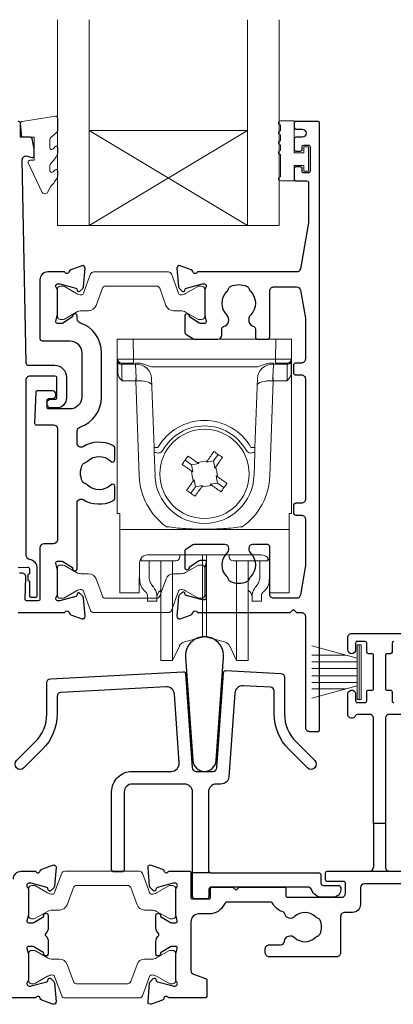
# Model space of a CAD drawing. Units: millimetres. Extents: x 23 to 1863, y -1004 to 568.
# Drawn here: x 142 to 189, y -257 to -133 of the extents above; entities that cross this region are included whole.
import ezdxf

# ---------------------------------------------------------------- set-up
doc = ezdxf.new("R2010")
doc.units = ezdxf.units.MM
doc.header["$MEASUREMENT"] = 0
doc.layers.add('APL Joinery', color=2, linetype='Continuous')

msp = doc.modelspace()

# ---------------------------------------------------------------- linework, layer by layer
at = {"layer": 'APL Joinery', "color": 7, "lineweight": 20}
for p, q in [((146.72, -158.74), (146.72, -132.74)), ((150.72, -158.74), (150.72, -132.74)), ((170.72, -158.74), (170.72, -132.74)), ((174.72, -158.74), (174.72, -132.74)), ((150.72, -146.74), (170.72, -146.74)), ((146.72, -158.74), (174.72, -158.74))]:
    msp.add_line(p, q, dxfattribs=at)
at = {"layer": 'APL Joinery', "color": 8, "lineweight": 5}
for p, q in [((170.72, -158.74), (150.72, -146.74)), ((150.72, -158.74), (170.72, -146.74)), ((154.29, -173.08), (156.29, -173.08)), ((154.29, -195.08), (154.29, -173.08)), ((156.29, -173.08), (156.33, -175.59)), ((174.29, -173.08), (156.29, -173.08)), ((174.25, -175.59), (174.29, -173.08)), ((174.29, -173.08), (176.29, -173.08)), ((176.29, -173.08), (176.29, -195.08)), ((154.37, -177.4), (154.34, -175.88)), ((156.33, -176.08), (154.84, -176.08)), ((156.6, -176.22), (154.84, -176.22)), ((154.84, -176.22), (154.87, -177.97)), ((156.33, -175.59), (174.25, -175.59)), ((156.33, -175.59), (156.33, -176.08)), ((156.6, -176.22), (156.6, -176.08)), ((156.66, -177.97), (156.6, -176.22)), ((173.98, -176.22), (173.92, -177.97)), ((173.98, -176.08), (173.98, -176.22)), ((175.74, -176.22), (173.98, -176.22)), ((174.25, -175.59), (174.25, -176.08)), ((175.75, -176.08), (174.25, -176.08)), ((175.71, -177.97), (175.74, -176.22)), ((176.24, -175.88), (176.22, -177.4)), ((171.97, -176.57), (158.61, -176.57)), ((156.63, -178.31), (154.88, -178.31)), ((156.63, -178.31), (156.63, -177.97)), ((157.05, -190.33), (156.63, -178.31)), ((158.92, -186.75), (158.62, -178.01)), ((171.97, -178.01), (171.66, -186.75)), ((173.96, -178.31), (173.54, -190.33)), ((173.96, -177.97), (173.96, -178.31)), ((175.7, -178.31), (173.96, -178.31)), ((159.05, -190.29), (158.94, -187.39)), ((166.44, -188.44), (167.02, -187.62)), ((171.64, -187.39), (171.54, -190.29)), ((162.84, -188.35), (163.65, -188.92)), ((164.56, -188.77), (163.65, -188.92)), ((163.65, -188.92), (163.81, -189.83)), ((164.38, -188.64), (164.56, -188.77)), ((165.54, -188.6), (165.66, -188.42)), ((166.44, -188.44), (165.54, -188.6)), ((166.6, -189.34), (166.44, -188.44)), ((163.81, -189.83), (163.63, -189.71)), ((166.73, -189.17), (166.6, -189.34)), ((163.86, -190.99), (163.98, -190.81)), ((163.98, -190.81), (164.14, -191.72)), ((166.02, -191.39), (166.93, -191.23)), ((166.2, -191.51), (166.02, -191.39)), ((166.77, -190.32), (166.95, -190.45)), ((166.93, -191.23), (166.77, -190.32)), ((167.75, -191.8), (166.93, -191.23)), ((164.14, -191.72), (163.57, -192.53)), ((164.14, -191.72), (165.05, -191.56)), ((165.05, -191.56), (164.92, -191.73)), ((154.59, -195.08), (154.29, -195.08)), ((154.59, -196.74), (154.59, -195.08)), ((175.99, -195.08), (176.29, -195.08)), ((175.99, -196.74), (175.99, -195.08)), ((154.59, -197.08), (154.59, -196.74)), ((175.99, -197.08), (154.59, -197.08)), ((154.59, -197.08), (154.59, -204.93)), ((175.99, -196.74), (175.99, -197.08)), ((175.99, -204.93), (175.99, -197.08)), ((157.09, -201.29), (157.05, -204.93)), ((157.09, -202.96), (157.09, -201.19)), ((157.29, -200.7), (157.29, -201.05)), ((157.94, -201.05), (157.29, -201.05)), ((158.44, -201.05), (157.94, -201.05)), ((172.49, -200.31), (158.09, -200.31)), ((158.29, -201.04), (158.29, -202.74)), ((161.67, -201.05), (158.44, -201.05)), ((159.79, -210.7), (159.79, -201.05)), ((161.26, -210.7), (161.26, -201.05)), ((162.17, -200.31), (162.17, -200.55)), ((165.03, -208.25), (165.03, -200.31)), ((165.55, -208.25), (165.55, -200.31)), ((168.42, -200.55), (168.42, -200.31)), ((172.15, -201.05), (168.92, -201.05)), ((169.32, -210.7), (169.32, -201.05)), ((170.79, -210.7), (170.79, -201.09)), ((172.65, -201.05), (172.15, -201.05)), ((172.29, -202.74), (172.29, -201.05)), ((172.65, -201.05), (173.29, -201.05)), ((173.29, -201.05), (173.29, -200.7)), ((173.49, -201.19), (173.49, -202.96)), ((173.53, -204.93), (173.5, -201.29)), ((154.59, -205.08), (154.59, -204.93)), ((157.05, -205.08), (154.59, -205.08)), ((159.65, -204.86), (159.79, -204.74)), ((170.79, -204.74), (170.93, -204.86)), ((175.99, -205.08), (173.53, -205.08)), ((175.99, -204.93), (175.99, -205.08)), ((158.09, -206.15), (158.09, -205.37)), ((159.29, -206.15), (158.09, -206.15)), ((159.29, -205.37), (159.29, -206.15)), ((171.29, -206.15), (171.29, -205.37)), ((172.49, -206.15), (171.29, -206.15)), ((172.49, -205.37), (172.49, -206.15)), ((165.03, -210.67), (165.03, -208.25)), ((165.55, -210.67), (165.55, -208.25)), ((159.79, -213.65), (159.79, -210.7)), ((161.26, -213.65), (161.26, -210.7)), ((162.76, -211.28), (165.03, -210.67)), ((165.55, -210.67), (167.82, -211.28)), ((169.32, -213.65), (169.32, -210.7)), ((170.79, -213.65), (170.79, -210.7)), ((161.26, -213.65), (162.12, -211.82)), ((168.47, -211.82), (169.32, -213.65)), ((159.79, -213.65), (161.26, -213.65)), ((169.32, -213.65), (170.79, -213.65))]:
    msp.add_line(p, q, dxfattribs=at)
at = {"layer": 'APL Joinery', "color": 252, "lineweight": 15}
for p, q in [((184.57, -213.34), (178.82, -211.8)), ((184.57, -218.54), (184.57, -211.64)), ((185.07, -211.64), (184.57, -211.64)), ((184.82, -218.54), (184.82, -211.64)), ((185.07, -218.54), (185.07, -211.64)), ((183.11, -212.95), (178.82, -212.95)), ((184.57, -213.79), (178.82, -213.79)), ((184.57, -214.63), (178.82, -214.63)), ((184.57, -215.55), (178.82, -215.55)), ((184.57, -216.39), (178.82, -216.39)), ((178.82, -218.38), (184.57, -216.84)), ((183.11, -217.23), (178.82, -217.23)), ((184.57, -218.54), (185.07, -218.54))]:
    msp.add_line(p, q, dxfattribs=at)
at = {"layer": 'APL Joinery', "color": 2, "lineweight": 25}
for p, q in [((186.62, -234.23), (186.62, -239.73)), ((188.12, -234.23), (188.12, -239.73)), ((166.09, -240.43), (163.79, -240.43))]:
    msp.add_line(p, q, dxfattribs=at)
at = {"layer": 'APL Joinery', "color": 252, "lineweight": 15}
msp.add_lwpolyline([(145.78, -147.85, -0.209102), (145.86, -147.67), (146.62, -146.96, 0.209102), (146.78, -146.6), (146.78, -145.17, 0.460762), (146.49, -144.93), (142.29, -145.58, 0.394143), (142.08, -145.85), (142.23, -147.58), (143.78, -147.58), (143.78, -150.48), (143.28, -150.48, 0.548683), (143.05, -150.83), (144.75, -154.46, 0.620757), (145.54, -154.48), (145.91, -153.77, 0.076756), (146.73, -152.61, 0.115673), (146.78, -152.39), (146.78, -151.84, 0.700996), (146.43, -151.71, -0.090479), (146.08, -152, -0.574104), (145.78, -151.82), (145.78, -151.23, -0.197721), (145.92, -150.87, 0.081084), (146.73, -149.74, 0.114797), (146.78, -149.52), (146.78, -148.91, 0.723229), (146.42, -148.79, -0.088694), (146.09, -149.1, -0.596286), (145.78, -148.93), (145.78, -147.85)], format="xyb", dxfattribs=at)
at = {"layer": 'APL Joinery', "color": 2, "lineweight": 25}
for points in [[(141.78, -201.89), (142.98, -201.85, -0.424477), (143.19, -202.05), (143.19, -202.7, 0.414214), (142.99, -202.9), (142.99, -203.4, 0.414214), (143.19, -203.6), (143.19, -205.45, 0.414214), (143.39, -205.65), (143.99, -205.65, 0.414214), (144.19, -205.45), (144.19, -202.05, 0.363179), (143.2, -200.87, -0.363179), (142.79, -200.38), (142.79, -178.2, -0.414214), (143.29, -177.7), (146.41, -177.7, -0.414213), (146.61, -177.9), (146.61, -180.5, -0.414214), (146.41, -180.7), (145.87, -180.7, 1.000001), (145.87, -181.7), (146.71, -181.7, 0.414214), (147.91, -180.5), (147.91, -177.9, 0.414213), (146.41, -176.4), (143.08, -176.4, -0.409056), (142.78, -176.11), (142.29, -150.45, -0.499085), (142.92, -149.96), (143.53, -150.12, 0.493199), (143.78, -149.93), (143.78, -149.1), (143.54, -147.74, 0.364027), (143.34, -147.58), (142.08, -147.58), (142.08, -145.88, 0.414223), (141.78, -145.58)], [(141.79, -207.58), (147.64, -207.58, -0.764727), (148.22, -207.62, 0.263725), (148.41, -207.85), (149.82, -208.36, 0.548618), (150.22, -208.05), (150.01, -205.71, 0.176326), (149.93, -205.52), (149.56, -205.16, 0.577351), (149.23, -205.25), (149.18, -205.42, -0.267948), (149.04, -205.56), (147.05, -206.09, -0.065543), (146.97, -206.1), (146.82, -206.1, -0.688502), (146.62, -205.58, 0.213422), (146.72, -205.35), (146.72, -202.13, 0.063254), (146.71, -202.08), (146.53, -201.35, -0.490313), (146.72, -201.1), (147.24, -201.1, -0.137873), (147.4, -201.15), (148.65, -201.91, 0.361079), (148.75, -202.21), (148.84, -202.26, 0.585535), (149.22, -202.05), (149.22, -193.75, -0.583738), (149.98, -193.32, 0.255241), (153.71, -193.48, 0.2859), (153.99, -193.03), (153.99, -191.67, 0.642224), (153.5, -191.45, 0.01477), (153.46, -191.48, -0.406262), (150.53, -191.48, 0.114784), (150.18, -191.27, -0.20211), (149.89, -191.02, -0.233326), (149.89, -188.94, -0.20211), (150.18, -188.68, 0.114784), (150.53, -188.47, -0.406262), (153.46, -188.47, 0.014863), (153.5, -188.51, 0.642057), (153.99, -188.28), (153.99, -186.93, 0.2859), (153.71, -186.48, 0.255241), (149.98, -186.64, -0.583739), (149.22, -186.21), (149.22, -184.65, -0.322528), (149.56, -184.17, 0.322528), (152.29, -180.38), (152.29, -174.78, 0.322609), (149.56, -170.99, -0.322609), (149.22, -170.51), (149.22, -170.13, 0.585535), (148.84, -169.92), (148.75, -169.97, 0.361079), (148.65, -170.27), (147.4, -171.04, -0.137873), (147.24, -171.08), (146.72, -171.08, -0.490313), (146.53, -170.83), (146.71, -170.1, 0.063254), (146.72, -170.05), (146.72, -166.83, 0.213422), (146.62, -166.6, -0.688502), (146.82, -166.08), (146.97, -166.08, -0.065543), (147.05, -166.09), (149.04, -166.62, -0.267948), (149.18, -166.76), (149.23, -166.93, 0.577351), (149.56, -167.02), (149.92, -166.66, 0.176326), (150.01, -166.47), (150.22, -164.11, 0.548618), (149.82, -163.8), (148.41, -164.31, 0.263725), (148.21, -164.54, -0.764727), (147.64, -164.58), (145.52, -164.58, 0.414214), (144.52, -165.58), (144.52, -172.98, 0.414212), (144.82, -173.28), (148.29, -173.28, -0.414212), (149.79, -174.78), (149.79, -180.38, -0.414214), (148.29, -181.88), (145.62, -181.88, -0.424474), (145.42, -181.67), (145.45, -180.77, -0.404027), (145.65, -180.58), (146.04, -180.58, 1.000573), (146.04, -179.58), (144.19, -179.58, 0.404027), (143.99, -179.77), (143.85, -183.67, 0.424475), (144.05, -183.88), (146.22, -183.88, -0.414213), (146.72, -184.38), (146.72, -198.4, -0.414212), (146.22, -198.9), (145.02, -198.9, 0.414212), (144.52, -199.4), (144.52, -205.9, -0.414212), (144.32, -206.1), (142.84, -206.1, -0.424477), (142.64, -205.89), (142.74, -203.12, 0.424477), (142.24, -202.6), (141.95, -202.6, 0.404024)], [(186.62, -234.23), (186.62, -220.93, 0.414215), (186.12, -220.43), (184.54, -220.43, 0.331714), (184.35, -220.58, -0.864743), (183.37, -220.43), (183.37, -217.88, -1.000002), (184.37, -217.88), (184.37, -218.73, 0.414214), (184.57, -218.93), (185.57, -218.93, 0.414214), (185.77, -218.73), (185.77, -217.58, -0.414215), (185.97, -217.38), (186.42, -217.38, 0.414214), (186.62, -217.18), (186.62, -212.98, 0.414214), (186.42, -212.78), (185.97, -212.78, -0.414212), (185.77, -212.58), (185.77, -211.43, 0.414213), (185.57, -211.23), (184.57, -211.23, 0.414214), (184.37, -211.43), (184.37, -212.28, -1), (183.37, -212.28), (183.37, -210.73, -0.414215), (183.87, -210.23), (190.87, -210.23, -0.414227)], [(189.17, -211.23, 0.414213), (188.97, -211.43), (188.97, -212.58, -0.414212), (188.77, -212.78), (188.32, -212.78, 0.414214), (188.12, -212.98), (188.12, -217.18, 0.414214), (188.32, -217.38), (188.77, -217.38, -0.414215), (188.97, -217.58), (188.97, -218.73, 0.414214), (189.17, -218.93)], [(190.2, -220.43), (188.62, -220.43, 0.414215), (188.12, -220.93), (188.12, -234.23), (186.62, -234.23)], [(141.17, -241.23, -0.414213), (142.17, -240.23), (143.98, -240.23, 0.764727), (144.56, -240.19, -0.263724), (144.75, -239.97), (146.16, -239.45, -0.548619), (146.57, -239.76), (146.36, -242.13, -0.176327), (146.27, -242.31), (145.91, -242.68, -0.577349), (145.57, -242.59), (145.53, -242.42, 0.267949), (145.39, -242.28), (143.4, -241.74, 0.065543), (143.32, -241.73), (143.17, -241.73, 0.688502), (142.97, -242.26, -0.213422), (143.07, -242.48), (143.07, -245.71, -0.063254), (143.06, -245.76), (142.87, -246.48, 0.490314), (143.07, -246.73), (143.59, -246.73, 0.137872), (143.74, -246.69), (145, -245.93, -0.36109), (145.1, -245.62), (145.19, -245.57, -0.585524), (145.57, -245.78), (145.57, -247.36, -0.20698), (145.25, -248.09, 0.432489), (145.25, -248.38, -0.20698), (145.57, -249.11), (145.57, -250.68, -0.585522), (145.19, -250.9), (145.1, -250.85, -0.361091), (145, -250.54), (143.74, -249.78, 0.137872), (143.59, -249.73), (143.07, -249.73, 0.490314), (142.87, -249.98), (143.06, -250.71, -0.063254), (143.07, -250.76), (143.07, -253.99, -0.213422), (142.97, -254.21, 0.6885), (143.17, -254.73), (143.32, -254.73, 0.065544), (143.4, -254.72), (145.39, -254.19, 0.267949), (145.53, -254.05), (145.57, -253.88, -0.57735), (145.91, -253.79), (146.27, -254.16, -0.176327), (146.36, -254.34), (146.57, -256.71, -0.548619), (146.16, -257.02), (144.75, -256.5, -0.263725), (144.56, -256.28, 0.764726), (143.98, -256.23), (128.97, -256.23, 0.414213)], [(194.57, -241.83), (185.47, -241.83, 0.414212), (184.97, -242.33), (184.97, -244.43, -0.414211), (183.97, -245.43), (182.97, -245.43, 0.414214), (182.47, -245.93), (182.47, -250.53, -0.414214), (181.97, -251.03), (173.47, -251.03, -0.414214), (172.97, -250.53), (172.97, -250.03, -0.414214), (173.47, -249.53), (174.89, -249.53, 0.390947), (175.39, -249.07, -0.637384), (176.67, -248.6, 0.410535), (179.27, -248.6, -0.12083), (179.57, -248.42, 0.215969), (179.88, -248.14, 0.214117), (179.88, -246.42, 0.215969), (179.57, -246.15, -0.12083), (179.27, -245.97, 0.410535), (176.67, -245.97, -0.563378), (175.42, -245.65, 0.242446), (175.1, -245.33, -0.183392), (173.95, -244.38, 0.267949), (173.52, -244.13), (168.22, -244.13, 0.291336), (167.77, -244.42, -0.291336), (165.87, -245.63), (164.57, -245.63, 0.414214), (163.57, -246.63), (163.57, -252.77, 0.316575), (163.9, -253.24), (165.43, -253.79, -0.316578), (165.57, -253.98), (165.57, -256.03, -0.414211), (165.37, -256.23), (160.75, -256.23, 0.764726), (160.17, -256.28, -0.263725), (159.98, -256.5), (158.57, -257.02, -0.548619), (158.17, -256.71), (158.37, -254.34, -0.176327), (158.46, -254.16), (158.83, -253.79, -0.57735), (159.16, -253.88), (159.2, -254.05, 0.267949), (159.35, -254.19), (161.33, -254.72, 0.065543), (161.41, -254.73), (161.57, -254.73, 0.6885), (161.77, -254.21, -0.213422), (161.67, -253.99), (161.67, -250.76, -0.063254), (161.67, -250.71), (161.86, -249.98, 0.490314), (161.67, -249.73), (161.15, -249.73, 0.137872), (160.99, -249.78), (159.74, -250.54, -0.361091), (159.63, -250.85), (159.55, -250.9, -0.585522), (159.17, -250.68), (159.17, -249.11, -0.20698), (159.48, -248.38, 0.432489), (159.48, -248.09, -0.20698), (159.17, -247.36), (159.17, -245.78, -0.585524), (159.55, -245.57), (159.63, -245.62, -0.36109), (159.74, -245.93), (160.99, -246.69, 0.137872), (161.15, -246.73), (161.67, -246.73, 0.490314), (161.86, -246.48), (161.67, -245.76, -0.063254), (161.67, -245.71), (161.67, -242.48, -0.213422), (161.77, -242.26, 0.688502), (161.57, -241.73), (161.41, -241.73, 0.065543), (161.33, -241.74), (159.35, -242.28, 0.267949), (159.2, -242.42), (159.16, -242.59, -0.577349), (158.83, -242.68), (158.46, -242.31, -0.176327), (158.37, -242.13), (158.17, -239.76, -0.548619), (158.57, -239.45), (159.98, -239.97, -0.263724), (160.17, -240.19, 0.764727), (160.75, -240.23), (163.37, -240.23, -0.414214), (163.57, -240.43), (163.57, -243.53, 0.414214), (163.77, -243.73), (165.87, -243.73, 0.414214), (166.07, -243.53), (166.07, -242.43, -0.414214), (166.27, -242.23), (168.87, -242.23), (169.27, -242.63), (169.67, -242.23), (175.37, -242.23, -0.414215), (175.57, -242.43), (175.57, -243.33, 0.414214), (175.77, -243.53), (182.57, -243.53, 0.414214), (183.07, -243.03), (183.07, -241.73, 0.414214), (182.87, -241.53), (180.77, -241.53, -0.414214), (180.57, -241.33), (180.57, -240.43, -0.414213), (180.77, -240.23), (197.98, -240.23, 0.764727)], [(186.12, -240.23, 0.414212), (186.62, -239.73)], [(188.12, -239.73, 0.414215), (188.62, -240.23)]]:
    msp.add_lwpolyline(points, format="xyb", dxfattribs=at)
for points in [[(166.49, -173.08), (166.97, -173.08, 0.414211), (167.47, -172.58), (167.47, -171.79, -0.341999), (167.69, -171.49, 0.575837), (168.11, -170, -0.406262), (168.11, -167.07, 0.114784), (168.32, -166.72, -0.20211), (168.58, -166.42, -0.233326), (170.66, -166.42, -0.20211), (170.91, -166.72, 0.114784), (171.12, -167.07, -0.406262), (171.12, -170, 0.561578), (171.51, -171.48, -0.32998), (171.72, -171.77), (171.72, -172.78, 0.414214), (172.02, -173.08), (173.22, -173.08, 0.414214), (173.52, -172.78), (173.52, -166.98, -0.414234), (174.02, -166.48), (176.9, -166.48, -0.36432), (177.39, -166.89), (178.02, -170.43), (178.02, -175.58, -0.414214), (177.52, -176.08), (176.82, -176.08, 0.414214), (176.52, -176.38), (176.52, -177.28, 0.414214), (176.82, -177.58), (177.52, -177.58, -0.414214), (178.02, -178.08), (178.02, -193.28, -0.414214), (177.52, -193.78), (176.82, -193.78, 0.414214), (176.52, -194.08), (176.52, -194.98, 0.414214), (176.82, -195.28), (177.52, -195.28, -0.414214), (178.02, -195.78), (178.02, -201.62), (177.39, -205.36, -0.36432), (176.9, -205.78), (174.02, -205.78, -0.414234), (173.52, -205.28), (173.52, -199.28, 0.414214), (173.22, -198.98), (171.37, -198.98, 0.411546), (170.87, -199.47, 0.197757), (171.12, -200.11, -0.406262), (171.12, -203.04, 0.114784), (170.91, -203.39, -0.20211), (170.66, -203.68, -0.233326), (168.58, -203.68, -0.20211), (168.32, -203.39, 0.114784), (168.11, -203.04, -0.406262), (168.11, -200.11, 0.197879), (168.37, -199.47, 0.411377), (167.87, -198.98), (164.09, -198.98, 0.137873), (163.83, -199.05), (162.92, -199.61, 0.261412), (162.82, -199.78), (162.82, -201.93, 0.585535), (163.2, -202.14), (163.28, -202.09, 0.361079), (163.39, -201.79), (164.64, -201.02, -0.137873), (164.8, -200.98), (165.32, -200.98, -0.490314), (165.51, -201.23), (165.33, -201.95, 0.063254), (165.32, -202), (165.32, -205.23, 0.213422), (165.42, -205.45, -0.688502), (165.22, -205.98), (165.06, -205.98, -0.065543), (164.99, -205.97), (163, -205.43, -0.267948), (162.86, -205.29), (162.81, -205.13, 0.577351), (162.48, -205.04), (162.11, -205.4, 0.176326), (162.03, -205.59), (161.82, -208.05, 0.548618), (162.22, -208.36), (163.63, -207.85, 0.263725), (163.82, -207.62, -0.76478), (164.4, -207.58), (176.12, -207.58), (176.52, -207.18), (176.92, -207.58), (177.52, -207.58, -0.414225), (178.02, -208.08), (178.02, -222.08, 0.414214), (178.52, -222.58), (179.62, -222.58, 0.406954), (179.82, -222.38), (179.82, -145.78, 0.414214), (179.62, -145.58), (176.82, -145.58, 0.414214), (176.62, -145.78), (176.62, -146.38, 0.414203), (176.82, -146.58), (177.62, -146.58, -0.999978), (177.62, -147.58), (176.82, -147.58, 0.414417), (176.62, -147.78), (176.62, -149.13, 0.414427), (176.82, -149.33), (177.42, -149.33, 0.414214), (177.62, -149.13), (177.62, -148.78, -0.414203), (177.82, -148.58), (178.42, -148.58, -0.414224), (178.62, -148.78), (178.62, -151.88, -0.414203), (178.42, -152.08), (177.82, -152.08, -0.414224), (177.62, -151.88), (177.62, -151.53, 0.414214), (177.42, -151.33), (176.82, -151.33, 0.414427), (176.62, -151.53), (176.62, -152.88, 0.414427), (176.82, -153.08), (178.22, -153.08, -0.414196), (178.42, -153.28), (178.42, -158.2, -0.043353), (178.4, -158.37), (177.39, -164.17, -0.364349), (176.9, -164.58), (164.4, -164.58, -0.76487), (163.82, -164.54, 0.263725), (163.63, -164.31), (162.22, -163.8, 0.548618), (161.82, -164.11), (162.03, -166.47, 0.176326), (162.11, -166.65), (162.48, -167.02, 0.577351), (162.81, -166.93), (162.86, -166.76, -0.267948), (163, -166.62), (164.99, -166.09, -0.065543), (165.06, -166.08), (165.22, -166.08, -0.688502), (165.42, -166.6, 0.213422), (165.32, -166.82), (165.32, -170.05, 0.063254), (165.33, -170.1), (165.51, -170.83, -0.490314), (165.32, -171.08), (164.8, -171.08, -0.137873), (164.64, -171.03), (163.39, -170.27, 0.361079), (163.28, -169.97), (163.2, -169.91, 0.585535), (162.82, -170.13), (162.82, -172.27, 0.261412), (162.92, -172.44), (163.83, -173, 0.137796), (164.09, -173.08, 0.000059)], [(162.9, -213.2), (163.81, -226.25, 0.932515), (166.77, -226.25), (167.69, -213.2, 1.072369)], [(162.59, -215.05, -0.409113), (162.91, -215.33), (163.74, -227.17, 0.39391), (164.24, -227.63), (166.35, -227.63, 0.39391), (166.85, -227.17), (167.68, -215.18, -0.409109), (168, -214.9), (174.92, -215.27, -0.398959), (175.39, -215.76), (175.39, -220.39, 0.198912), (176.86, -223.92), (179.2, -226.27, -1), (178.28, -227.19), (175.94, -224.84, -0.198912), (174.09, -220.39), (174.09, -217.5, 0.398959), (173.62, -217), (170.16, -216.82, 0.409109), (169.11, -217.75), (168.37, -228.3, -0.39391), (167.37, -229.23), (166.79, -229.23, 0.414215), (165.79, -230.23), (165.79, -240.13, 0.414213), (166.09, -240.43), (179.69, -240.43, -0.414213), (179.99, -240.73), (179.99, -241.73, 0.414214), (180.29, -242.03), (182.19, -242.03, -0.414214), (182.49, -242.33), (182.49, -242.53, -0.414212), (181.49, -243.53), (180.19, -243.53, -0.312963), (178.79, -242.56, 0.312963), (178.32, -242.23), (166.14, -242.23, 0.414213), (165.84, -242.53), (165.84, -243.43, -0.414214), (165.54, -243.73), (164.09, -243.73, -0.414214), (163.79, -243.43), (163.79, -230.23, 0.414212), (162.79, -229.23), (156.17, -229.23, 0.414214), (155.17, -230.23), (155.17, -240.03, -0.414214), (154.87, -240.33), (153.87, -240.33, -0.414214), (153.57, -240.03), (153.57, -230.23, -0.414214), (156.17, -227.63), (161.09, -227.63, 0.434812), (162.09, -226.56), (161.49, -217.89, 0.409113), (160.44, -216.96), (147.17, -217.66, 0.39896), (146.69, -218.16), (146.69, -220.39, -0.198912), (144.85, -224.84), (142.5, -227.19, -1), (141.58, -226.27), (143.93, -223.92, 0.198912), (145.39, -220.39), (145.39, -216.42, -0.398959), (145.87, -215.93)]]:
    msp.add_lwpolyline(points, format="xyb", close=True, dxfattribs=at)
at = {"layer": 'APL Joinery', "color": 252, "lineweight": 15}
for points in [[(174.87, -149.77, -1), (174.87, -149.27), (174.87, -148.52, -1), (174.87, -148.02), (174.87, -147.27, -1), (174.87, -146.77), (174.87, -146.02, -1), (174.87, -145.52), (176.62, -145.52), (176.62, -149.53), (177.82, -149.53), (177.82, -148.78), (178.42, -148.78), (178.42, -151.88), (177.82, -151.88), (177.82, -151.13), (176.62, -151.13), (176.62, -153.08), (174.87, -153.08, -1), (174.87, -152.58)], [(146.72, -170.18, 0.414214), (147.12, -170.58), (147.41, -170.58, 0.131957), (147.61, -170.53), (149.14, -169.64, -0.131957), (149.74, -169.48), (150.66, -169.48, 0.315299), (151.6, -168.82), (152.4, -166.64, -0.315299), (152.77, -166.38), (159.27, -166.38, -0.315299), (159.64, -166.64), (160.43, -168.82, 0.315299), (161.37, -169.48), (162.3, -169.48, -0.131957), (162.9, -169.64), (164.43, -170.53, 0.131957), (164.63, -170.58), (164.92, -170.58, 0.414214), (165.32, -170.18), (165.32, -166.78, 0.414214), (164.92, -166.38), (164.63, -166.38, 0.131957), (164.43, -166.43), (162.9, -167.32, -0.131957), (162.3, -167.48), (162.28, -167.48, -0.315299), (162, -167.28), (161.12, -164.84, 0.315299), (160.74, -164.58), (151.3, -164.58, 0.315299), (150.92, -164.84), (150.04, -167.28, -0.315299), (149.75, -167.48), (149.74, -167.48, -0.131957), (149.14, -167.32), (147.61, -166.43, 0.131957), (147.41, -166.38), (147.12, -166.38, 0.414214), (146.72, -166.78)], [(146.72, -201.98, -0.414214), (147.12, -201.58), (147.41, -201.58, -0.131957), (147.61, -201.63), (149.14, -202.52, 0.131957), (149.74, -202.68), (150.67, -202.68, -0.315299), (151.6, -203.34), (152.4, -205.52, 0.315299), (152.77, -205.78), (159.27, -205.78, 0.315299), (159.64, -205.52), (160.44, -203.34, -0.315299), (161.38, -202.68), (162.3, -202.68, 0.131957), (162.9, -202.52), (164.43, -201.63, -0.131957), (164.63, -201.58), (164.92, -201.58, -0.414214), (165.32, -201.98), (165.32, -205.38, -0.414214), (164.92, -205.78), (164.63, -205.78, -0.131957), (164.43, -205.72), (162.9, -204.84, 0.131957), (162.3, -204.68), (162.29, -204.68, 0.315299), (162, -204.88), (161.12, -207.32, -0.315299), (160.74, -207.58), (151.3, -207.58, -0.315299), (150.92, -207.32), (150.04, -204.88, 0.315299), (149.75, -204.68), (149.74, -204.68, 0.131957), (149.14, -204.84), (147.61, -205.72, -0.131957), (147.41, -205.78), (147.12, -205.78, -0.414214), (146.72, -205.38)], [(143.07, -245.83, 0.414214), (143.47, -246.23), (143.76, -246.23, 0.131957), (143.96, -246.18), (145.49, -245.3, -0.131957), (146.09, -245.13), (147.01, -245.13, 0.315299), (147.95, -244.48), (148.74, -242.3, -0.315299), (149.12, -242.03), (155.61, -242.03, -0.315299), (155.99, -242.3), (156.78, -244.48, 0.315299), (157.72, -245.13), (158.64, -245.13, -0.131957), (159.25, -245.3), (160.77, -246.18, 0.131957), (160.97, -246.23), (161.27, -246.23, 0.414214), (161.67, -245.83), (161.67, -242.43, 0.414214), (161.27, -242.03), (160.97, -242.03, 0.131957), (160.77, -242.09), (159.25, -242.97, -0.131957), (158.64, -243.13), (158.63, -243.13, -0.315299), (158.35, -242.94), (157.46, -240.5, 0.315299), (157.09, -240.23), (147.65, -240.23, 0.315299), (147.27, -240.5), (146.38, -242.94, -0.315299), (146.1, -243.13), (146.09, -243.13, -0.131957), (145.49, -242.97), (143.96, -242.09, 0.131957), (143.76, -242.03), (143.47, -242.03, 0.414214), (143.07, -242.43)], [(143.07, -250.63, -0.414214), (143.47, -250.23), (143.76, -250.23, -0.131957), (143.96, -250.29), (145.49, -251.17, 0.131957), (146.09, -251.33), (147.01, -251.33, -0.315299), (147.95, -251.99), (148.74, -254.17, 0.315299), (149.12, -254.43), (155.61, -254.43, 0.315299), (155.99, -254.17), (156.78, -251.99, -0.315299), (157.72, -251.33), (158.64, -251.33, 0.131957), (159.25, -251.17), (160.77, -250.29, -0.131957), (160.97, -250.23), (161.27, -250.23, -0.414214), (161.67, -250.63), (161.67, -254.03, -0.414214), (161.27, -254.43), (160.97, -254.43, -0.131957), (160.77, -254.38), (159.25, -253.5, 0.131957), (158.64, -253.33), (158.63, -253.33, 0.315299), (158.35, -253.53), (157.46, -255.97, -0.315299), (157.09, -256.23), (147.65, -256.23, -0.315299), (147.27, -255.97), (146.38, -253.53, 0.315299), (146.1, -253.33), (146.09, -253.33, 0.131957), (145.49, -253.5), (143.96, -254.38, -0.131957), (143.76, -254.43), (143.47, -254.43, -0.414214), (143.07, -254.03)]]:
    msp.add_lwpolyline(points, format="xyb", close=True, dxfattribs=at)
at = {"layer": 'APL Joinery', "color": 8, "lineweight": 5}
for points in [[(154.34, -175.88), (154.34, -175.75), (154.34, -175.66), (154.34, -175.6), (154.34, -175.59)], [(154.84, -176.08), (154.84, -176.09), (154.84, -176.11), (154.84, -176.16), (154.84, -176.22)], [(175.74, -176.22), (175.74, -176.16), (175.75, -176.11), (175.75, -176.09), (175.75, -176.08)], [(176.25, -175.59), (176.25, -175.6), (176.25, -175.66), (176.24, -175.75), (176.24, -175.88)], [(154.87, -177.97), (154.87, -178.04), (154.88, -178.13), (154.88, -178.22), (154.88, -178.31)], [(175.7, -178.31), (175.7, -178.22), (175.71, -178.13), (175.71, -178.04), (175.71, -177.97)], [(165.66, -188.42), (165.77, -188.27), (165.87, -188.12), (165.97, -187.98), (166.08, -187.83), (166.18, -187.68), (166.28, -187.54), (166.38, -187.39), (166.49, -187.25)], [(166.49, -187.25), (166.62, -187.34), (166.75, -187.44), (166.88, -187.53), (167.02, -187.62), (167.15, -187.72), (167.28, -187.81), (167.42, -187.9), (167.55, -188)], [(162.46, -188.88), (162.56, -188.75), (162.65, -188.62), (162.74, -188.48), (162.84, -188.35), (162.93, -188.22), (163.02, -188.09), (163.12, -187.95), (163.21, -187.82)], [(163.63, -189.71), (163.49, -189.6), (163.34, -189.5), (163.19, -189.4), (163.05, -189.29), (162.9, -189.19), (162.75, -189.09), (162.61, -188.99), (162.46, -188.88)], [(163.21, -187.82), (163.36, -187.92), (163.5, -188.02), (163.65, -188.13), (163.79, -188.23), (163.94, -188.33), (164.09, -188.44), (164.23, -188.54), (164.38, -188.64)], [(167.55, -188), (167.45, -188.14), (167.34, -188.29), (167.24, -188.43), (167.14, -188.58), (167.04, -188.73), (166.93, -188.87), (166.83, -189.02), (166.73, -189.17)], [(163.03, -192.16), (163.14, -192.01), (163.24, -191.87), (163.34, -191.72), (163.44, -191.57), (163.55, -191.43), (163.65, -191.28), (163.75, -191.13), (163.86, -190.99)], [(166.95, -190.45), (167.1, -190.55), (167.24, -190.65), (167.39, -190.76), (167.54, -190.86), (167.68, -190.96), (167.83, -191.07), (167.97, -191.17), (168.12, -191.27)], [(168.12, -191.27), (168.03, -191.4), (167.93, -191.54), (167.84, -191.67), (167.75, -191.8), (167.65, -191.94), (167.56, -192.07), (167.47, -192.2), (167.37, -192.33)], [(164.1, -192.9), (163.97, -192.81), (163.83, -192.72), (163.7, -192.62), (163.57, -192.53), (163.43, -192.44), (163.3, -192.34), (163.17, -192.25), (163.03, -192.16)], [(164.92, -191.73), (164.82, -191.88), (164.71, -192.03), (164.61, -192.18), (164.51, -192.32), (164.4, -192.47), (164.3, -192.61), (164.2, -192.76), (164.1, -192.9)], [(167.37, -192.33), (167.23, -192.23), (167.08, -192.13), (166.94, -192.03), (166.79, -191.92), (166.64, -191.82), (166.5, -191.72), (166.35, -191.61), (166.2, -191.51)], [(157.05, -204.93), (157.05, -204.99), (157.05, -205.04), (157.05, -205.07), (157.05, -205.08)], [(173.53, -205.08), (173.53, -205.07), (173.53, -205.04), (173.53, -204.99), (173.53, -204.93)]]:
    msp.add_lwpolyline(points, dxfattribs=at)
msp.add_circle((165.29, -190.08), 5.63, dxfattribs=at)
for centre, radius, start, end in [((154.84, -175.58), 0.5, 181, 270), ((154.77, -175.78), 0.444, 192.2858, 278.5216), ((155.12, -176.2), 1.5, 359.1977, 4.802), ((175.46, -176.2), 1.5, 175.198, 180.8023), ((175.81, -175.78), 0.444, 261.4784, 347.7142), ((175.75, -175.58), 0.5, 270, 359), ((141.53, -178.67), 15.15, 1.3484, 2.6517), ((189.05, -178.67), 15.15, 177.3483, 178.6516), ((165.29, -190.08), 6.75, 29.6318, 150.3682), ((165.29, -190.07), 6.05, 29.6093, 150.3907), ((158.8, -172.43), 14.33, 270.5008, 272.4996), ((158.89, -181.65), 5.73, 270.5009, 272.4995), ((171.79, -172.43), 14.33, 267.5004, 269.4992), ((171.69, -181.65), 5.73, 267.5005, 269.4991), ((195.37, -362.56), 176.66, 99.6798, 100.1011), ((337.78, -160), 176.66, 189.6798, 190.1011), ((-7.2, -220.15), 176.66, 9.6798, 10.1011), ((165.29, -190.04), 8.25, 182, 234.2693), ((165.29, -190.08), 6.25, 182, 358), ((165.29, -190.04), 8.25, 305.7307, 358), ((135.21, -17.57), 176.68, 279.6798, 280.1011), ((161.67, -200.55), 0.5, 270, 359.5), ((168.92, -200.55), 0.5, 180.5, 270), ((160.29, -205.63), 1, 130, 180), ((170.29, -205.63), 1, 0, 50), ((163.02, -212.24), 1, 105, 155), ((165.29, -211.63), 1, 75, 105), ((167.56, -212.24), 1, 25, 75)]:
    msp.add_arc(centre, radius, start, end, dxfattribs=at)
for centre, major_axis, ratio, start_param, end_param in [((156.34, -175.58), (2, 0.01), 0.008722, 3.141707, 4.711894), ((156.57, -176.58), (2, 0.02), 0.176598, 1.540664, 1.55089), ((156.62, -178.08), (2, 0.07), 0.926723, 0, 1.53589), ((173.97, -178.08), (2, -0.07), 0.926723, 1.605703, 3.141593), ((174.02, -176.58), (2, -0.02), 0.176598, 1.590702, 1.600929), ((174.25, -175.58), (2, -0.01), 0.008722, 4.712884, 6.283071), ((154.87, -177.39), (-0.012, 0.72), 0.694711, 1.571213, 2.226589), ((175.72, -177.39), (0.012, 0.72), 0.694711, 4.056596, 4.711973), ((156.57, -176.44), (-0.83, 1.3), 0.961061, 2.588414, 2.612485), ((156.57, -176.8), (2, -0.06), 0.758274, 4.760627, 4.784698), ((156.65, -178.96), (2, 0.07), 0.320287, 0, 1.546116), ((173.94, -178.96), (2, -0.07), 0.320287, 1.595477, 3.141593), ((174.01, -176.8), (2, 0.06), 0.758274, 4.64008, 4.664151), ((174.01, -176.44), (0.83, 1.3), 0.961061, 3.6707, 3.694771), ((158.09, -201.29), (0.975, 0.226), 0.981007, 1.339102, 2.909746), ((172.5, -201.29), (0.975, -0.226), 0.981007, 0.231847, 1.802491), ((160.87, -200.15), (0, 6), 0.8391, 2.436943, 2.500784), ((162.43, -200.15), (0, 6), 0.8391, 2.274604, 2.328521), ((168.15, -200.15), (0, 6), 0.8391, 3.954664, 4.008581), ((169.72, -200.15), (0, 6), 0.8391, 3.782401, 3.846242)]:
    msp.add_ellipse(centre, major_axis=major_axis, ratio=ratio, start_param=start_param, end_param=end_param, dxfattribs=at)
for points, knots in [([(158.61, -176.57), (158.44, -176.51), (158.28, -176.45), (157.95, -176.33), (157.79, -176.28), (157.46, -176.18), (157.29, -176.14), (156.96, -176.09), (156.79, -176.08), (156.62, -176.08)], [0, 0, 0, 0, 0.25, 0.25, 0.5, 0.5, 0.75, 0.75, 1, 1, 1, 1]), ([(171.97, -176.57), (172.14, -176.51), (172.31, -176.45), (172.63, -176.33), (172.79, -176.28), (173.12, -176.18), (173.29, -176.14), (173.63, -176.09), (173.8, -176.08), (173.97, -176.08)], [0, 0, 0, 0, 0.25, 0.25, 0.5, 0.5, 0.75, 0.75, 1, 1, 1, 1]), ([(158.94, -187.39), (158.94, -187.32), (158.94, -187.17), (158.93, -186.98), (158.93, -186.86), (158.92, -186.8), (158.92, -186.8)], [0, 0, 0, 0, 0.287967, 0.629155, 0.962481, 1, 1, 1, 1]), ([(160.03, -187.08), (159.95, -187.23), (159.81, -187.35), (159.48, -187.46), (159.3, -187.45), (159.14, -187.38)], [0, 0, 0, 0, 0.5, 0.5, 1, 1, 1, 1]), ([(171.44, -187.38), (171.28, -187.45), (171.1, -187.46), (170.78, -187.35), (170.64, -187.23), (170.55, -187.08)], [0, 0, 0, 0, 0.5, 0.5, 1, 1, 1, 1]), ([(171.66, -186.8), (171.66, -186.8), (171.66, -186.86), (171.65, -186.98), (171.65, -187.17), (171.64, -187.32), (171.64, -187.39)], [0, 0, 0, 0, 0.037498, 0.370831, 0.712026, 1, 1, 1, 1]), ([(170.11, -196.74), (169.31, -196.85), (168.51, -196.93), (166.9, -197.03), (166.1, -197.05), (164.49, -197.05), (163.68, -197.03), (162.07, -196.93), (161.27, -196.85), (160.47, -196.74)], [0, 0, 0, 0, 0.25, 0.25, 0.5, 0.5, 0.75, 0.75, 1, 1, 1, 1]), ([(157.09, -202.96), (157.09, -203.31), (157.11, -203.63), (157.23, -204.08), (157.28, -204.23), (157.41, -204.49), (157.5, -204.61), (157.61, -204.72)], [0, 0, 0, 0, 0.5, 0.5, 0.75, 0.75, 1, 1, 1, 1]), ([(158.6, -204.03), (158.47, -203.85), (158.39, -203.65), (158.31, -203.21), (158.29, -202.98), (158.29, -202.74)], [0, 0, 0, 0, 0.5, 0.5, 1, 1, 1, 1]), ([(172.29, -202.74), (172.29, -202.98), (172.28, -203.21), (172.19, -203.64), (172.11, -203.85), (171.99, -204.03)], [0, 0, 0, 0, 0.5, 0.5, 1, 1, 1, 1]), ([(172.98, -204.72), (173.19, -204.5), (173.32, -204.24), (173.47, -203.63), (173.49, -203.31), (173.49, -202.96)], [0, 0, 0, 0, 0.5, 0.5, 1, 1, 1, 1]), ([(157.86, -204.96), (157.93, -205.02), (157.99, -205.09), (158.07, -205.24), (158.09, -205.31), (158.09, -205.37)], [0, 0, 0, 0, 0.5, 0.5, 1, 1, 1, 1]), ([(159.29, -205.37), (159.29, -205.22), (159.24, -205.05), (159.11, -204.76), (159.05, -204.67), (158.93, -204.47), (158.86, -204.37), (158.78, -204.27)], [0, 0, 0, 0, 0.5, 0.5, 0.75, 0.75, 1, 1, 1, 1]), ([(171.81, -204.27), (171.65, -204.47), (171.52, -204.67), (171.39, -204.95), (171.35, -205.04), (171.3, -205.21), (171.29, -205.3), (171.29, -205.37)], [0, 0, 0, 0, 0.5, 0.5, 0.75, 0.75, 1, 1, 1, 1]), ([(172.49, -205.37), (172.49, -205.31), (172.51, -205.24), (172.59, -205.1), (172.65, -205.02), (172.73, -204.96)], [0, 0, 0, 0, 0.5, 0.5, 1, 1, 1, 1])]:
    msp.add_open_spline(points, degree=3, knots=knots, dxfattribs=at)
for points in [[(154.88, -178.31), (154.73, -178.17), (154.58, -178.02), (154.48, -177.84)], [(176.1, -177.84), (176, -178.02), (175.85, -178.17), (175.7, -178.31)]]:
    msp.add_open_spline(points, degree=3, dxfattribs=at)

doc.saveas('drawing.dxf')
